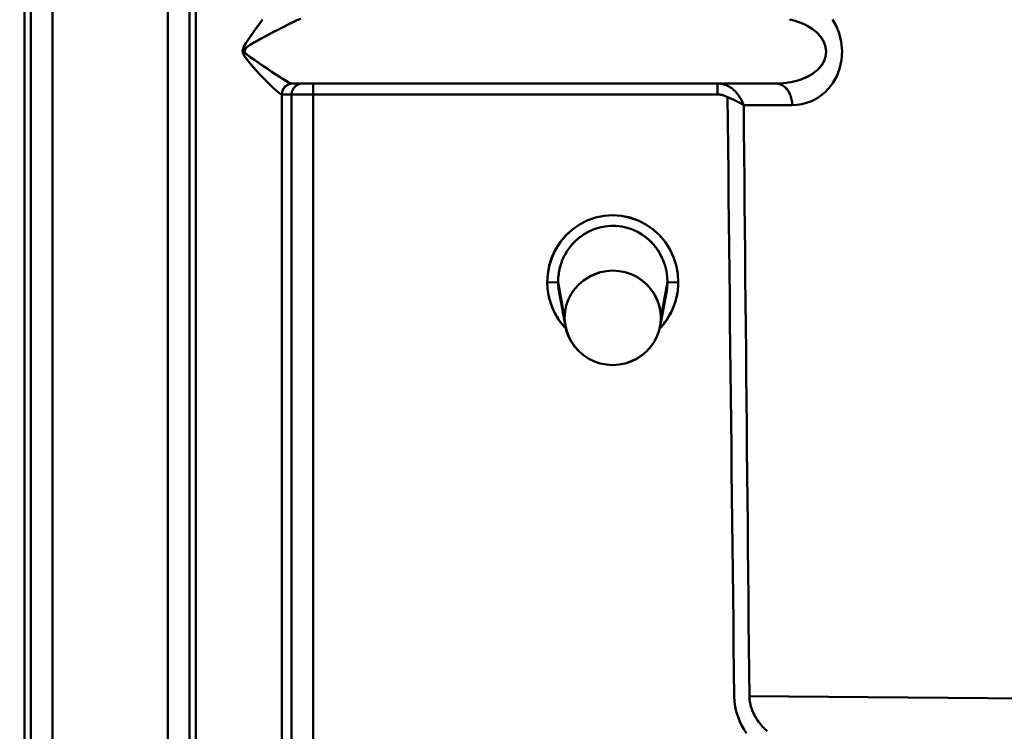
# Model space of a CAD drawing. Extents: x 36 to 4143, y 56 to 2914.
# Drawn here: x 2367 to 2412, y 1557 to 1589 of the extents above; entities that cross this region are included whole.
import ezdxf

# ---------------------------------------------------------------- set-up
doc = ezdxf.new("R2010")
doc.units = 0
doc.header["$LTSCALE"] = 10
doc.layers.get('Defpoints').update_dxf_attribs({"linetype": 'CONTINUOUS'})
doc.layers.add('AM_5', color=3, linetype='CONTINUOUS', lineweight=25)
doc.layers.add('Sichtbar (ISO)', color=7, linetype='CONTINUOUS', lineweight=50)
doc.styles.add('BEMSTIL', font='simplex.shx', dxfattribs={"width": 0.8})
doc.dimstyles.new('BEMASS$0', dxfattribs={"dimscale": 5, "dimtxt": 3.5, "dimasz": 3.5, "dimexe": 1.25, "dimexo": 0.625, "dimtad": 1, "dimdec": 1, "dimtxsty": 'BEMSTIL', "dimcen": 3, "dimclrd": 3, "dimclre": 3, "dimclrt": 3, "dimadec": 0, "dimazin": 0, "dimtfac": 0.875, "dimtdec": 1, "dimtmove": 0, "dimatfit": 3, "dimfxl": 1, "dimtolj": 1, "dimlwd": -1, "dimlwe": -1, "dimarcsym": 0})

# ---------------------------------------------------------------- blocks, each defined once
blk = doc.blocks.new('*D1')
at = {"layer": 'AM_5', "color": 3, "transparency": 16777216}
for p, q in [((2355.601, 2503.518), (2118.133, 2503.518)), ((2130.633, 1489.668), (2130.633, 2468.518)), ((2610.269, 1454.668), (2118.133, 1454.668))]:
    blk.add_line(p, q, dxfattribs=at)
for points in [[(2124.799, 2468.518), (2136.466, 2468.518), (2130.633, 2503.518)], [(2124.799, 1489.668), (2136.466, 1489.668), (2130.633, 1454.668)]]:
    blk.add_solid(points, dxfattribs=at)
at = {"layer": 'Defpoints', "color": 0, "transparency": 16777216}
for p in [(2130.633, 2503.518), (2361.851, 2503.518), (2616.519, 1454.668)]:
    blk.add_point(p, dxfattribs=at)
at = {"layer": 'AM_5', "color": 3, "transparency": 16777216, "insert": (2106.883, 1979.093), "char_height": 35, "attachment_point": 5, "rotation": 90, "style": 'BEMSTIL'}
blk.add_mtext('\\A1;1049', dxfattribs=at)
blk = doc.blocks.new('*D11')
at = {"layer": 'AM_5', "color": 3, "transparency": 16777216}
for p, q in [((2285.517, 1705.518), (2222.002, 1705.518)), ((2234.502, 1670.518), (2234.502, 1510.518)), ((2400.661, 1475.518), (2222.002, 1475.518))]:
    blk.add_line(p, q, dxfattribs=at)
for points in [[(2228.669, 1670.518), (2240.335, 1670.518), (2234.502, 1705.518)], [(2228.669, 1510.518), (2240.335, 1510.518), (2234.502, 1475.518)]]:
    blk.add_solid(points, dxfattribs=at)
at = {"layer": 'Defpoints', "color": 0, "transparency": 16777216}
for p in [(2291.767, 1705.518), (2234.502, 1475.518), (2406.911, 1475.518)]:
    blk.add_point(p, dxfattribs=at)
at = {"layer": 'AM_5', "color": 3, "transparency": 16777216, "insert": (2210.752, 1590.518), "char_height": 35, "attachment_point": 5, "rotation": 90, "style": 'BEMSTIL'}
blk.add_mtext('\\A1;230', dxfattribs=at)

msp = doc.modelspace()

# ---------------------------------------------------------------- linework, layer by layer
at = {"layer": 'Sichtbar (ISO)'}
for p, q in [((2373.606, 1690.459), (2373.606, 1550.505)), ((2373.606, 1550.505), (2373.606, 1690.459)), ((2374.587, 1550.505), (2374.587, 1690.463)), ((2374.587, 1690.463), (2374.587, 1550.505)), ((2374.883, 1550.215), (2374.883, 1690.172)), ((2374.883, 1690.172), (2374.883, 1550.215)), ((2367.046, 1678.569), (2367.046, 1550.215)), ((2367.046, 1550.215), (2367.046, 1678.569)), ((2367.343, 1678.86), (2367.343, 1550.505)), ((2367.343, 1550.505), (2367.343, 1678.86)), ((2368.324, 1550.506), (2368.324, 1678.856)), ((2368.324, 1678.856), (2368.324, 1550.505)), ((2401.414, 1586.518), (2379.303, 1586.518)), ((2379.303, 1586.518), (2401.414, 1586.518)), ((2380.239, 1586.018), (2380.239, 1586.518)), ((2380.239, 1586.518), (2380.239, 1586.018)), ((2398.73, 1586.518), (2398.73, 1586.018)), ((2378.812, 1586.018), (2378.816, 1586.018)), ((2378.816, 1586.018), (2378.812, 1586.018)), ((2378.816, 1586.018), (2378.816, 1550.221)), ((2378.816, 1550.221), (2378.816, 1586.018)), ((2378.816, 1586.018), (2379.255, 1586.018)), ((2379.255, 1586.018), (2379.255, 1550.696)), ((2379.255, 1550.696), (2379.255, 1586.018)), ((2379.255, 1586.018), (2380.239, 1586.018)), ((2380.239, 1586.018), (2379.255, 1586.018)), ((2380.239, 1586.018), (2380.239, 1550.697)), ((2380.239, 1550.697), (2380.239, 1586.018)), ((2380.239, 1586.018), (2398.73, 1586.018)), ((2398.73, 1586.018), (2380.239, 1586.018)), ((2394.478, 1580.446), (2394.478, 1580.445)), ((2394.478, 1580.445), (2394.478, 1580.446)), ((2394.523, 1577.884), (2394.523, 1577.883)), ((2394.523, 1577.883), (2394.523, 1577.884)), ((2391.443, 1577.425), (2390.944, 1577.421)), ((2391.74, 1575.801), (2391.443, 1577.425)), ((2391.443, 1577.425), (2391.74, 1575.801)), ((2396.437, 1577.425), (2396.14, 1575.801)), ((2396.14, 1575.801), (2396.437, 1577.425)), ((2396.937, 1577.421), (2396.437, 1577.425)), ((2391.776, 1575.413), (2391.488, 1576.965)), ((2396.393, 1576.965), (2396.105, 1575.413)), ((2396.391, 1576.953), (2396.394, 1576.966)), ((2391.773, 1576.174), (2391.773, 1576.174)), ((2391.773, 1576.172), (2391.773, 1576.173)), ((2396.107, 1576.174), (2396.107, 1576.174)), ((2396.108, 1576.173), (2396.108, 1576.173)), ((2396.108, 1576.173), (2396.108, 1576.172))]:
    msp.add_line(p, q, dxfattribs=at)
at = {"layer": 'Sichtbar (ISO)', "flags": 128}
for points in [[(2378.663, 1586.101), (2378.554, 1586.194), (2378.427, 1586.312), (2378.288, 1586.449), (2378.14, 1586.597), (2377.986, 1586.754), (2377.827, 1586.919), (2377.668, 1587.09), (2377.51, 1587.264), (2377.358, 1587.441), (2377.217, 1587.616), (2377.095, 1587.788), (2377.009, 1588.015), (2377.101, 1588.267), (2377.228, 1588.461), (2377.364, 1588.655), (2377.503, 1588.853), (2377.645, 1589.052), (2377.787, 1589.252), (2377.929, 1589.449)], [(2377.93, 1589.451), (2377.8, 1589.27), (2377.67, 1589.087), (2377.54, 1588.904), (2377.411, 1588.723), (2377.285, 1588.543), (2377.164, 1588.366), (2377.054, 1588.182), (2377.028, 1587.919), (2377.122, 1587.748), (2377.238, 1587.589), (2377.369, 1587.429), (2377.508, 1587.267), (2377.652, 1587.106), (2377.799, 1586.949), (2377.944, 1586.797), (2378.087, 1586.651), (2378.225, 1586.513), (2378.355, 1586.384), (2378.477, 1586.268)], [(2379.462, 1589.394), (2379.276, 1589.306), (2379.078, 1589.207), (2378.87, 1589.101), (2378.656, 1588.99), (2378.437, 1588.877), (2378.217, 1588.762), (2377.996, 1588.645), (2377.779, 1588.527), (2377.567, 1588.408), (2377.366, 1588.288), (2377.183, 1588.164), (2377.077, 1587.99), (2377.206, 1587.849), (2377.371, 1587.729), (2377.556, 1587.601), (2377.749, 1587.469), (2377.945, 1587.335), (2378.139, 1587.201), (2378.33, 1587.07), (2378.514, 1586.946), (2378.69, 1586.831), (2378.856, 1586.727), (2379.008, 1586.639), (2379.14, 1586.571)], [(2379.303, 1586.518), (2379.21, 1586.541), (2379.076, 1586.603), (2378.913, 1586.693), (2378.73, 1586.805), (2378.533, 1586.934), (2378.325, 1587.074), (2378.109, 1587.222), (2377.889, 1587.373), (2377.668, 1587.525), (2377.453, 1587.672), (2377.256, 1587.811), (2377.096, 1587.954), (2377.173, 1588.157), (2377.38, 1588.297), (2377.609, 1588.432), (2377.851, 1588.566), (2378.099, 1588.699), (2378.348, 1588.831), (2378.596, 1588.96), (2378.84, 1589.085), (2379.075, 1589.206), (2379.299, 1589.317), (2379.505, 1589.414), (2379.68, 1589.486)], [(2402.015, 1589.448), (2402.233, 1589.396), (2402.448, 1589.328), (2402.659, 1589.243), (2402.864, 1589.139), (2403.062, 1589.015), (2403.248, 1588.867), (2403.416, 1588.692), (2403.557, 1588.486), (2403.656, 1588.252), (2403.696, 1587.997), (2403.669, 1587.743), (2403.582, 1587.511), (2403.45, 1587.309), (2403.289, 1587.137), (2403.109, 1586.993), (2402.916, 1586.873), (2402.714, 1586.774), (2402.505, 1586.693), (2402.292, 1586.628), (2402.075, 1586.58), (2401.856, 1586.545), (2401.636, 1586.525), (2401.414, 1586.518)], [(2402.144, 1585.533), (2402.365, 1585.545), (2402.585, 1585.579), (2402.804, 1585.637), (2403.021, 1585.719), (2403.234, 1585.826), (2403.442, 1585.962), (2403.644, 1586.128), (2403.837, 1586.329), (2404.018, 1586.569), (2404.178, 1586.855), (2404.31, 1587.193), (2404.398, 1587.581), (2404.426, 1588.004), (2404.386, 1588.428), (2404.288, 1588.819), (2404.148, 1589.161), (2403.98, 1589.452)], [(2403.98, 1589.452), (2404.148, 1589.161), (2404.288, 1588.819), (2404.386, 1588.428), (2404.426, 1588.004), (2404.398, 1587.581), (2404.31, 1587.193), (2404.179, 1586.855), (2404.018, 1586.569), (2403.837, 1586.329), (2403.644, 1586.128), (2403.442, 1585.962), (2403.234, 1585.826), (2403.021, 1585.719), (2402.804, 1585.637), (2402.585, 1585.579), (2402.365, 1585.545), (2402.144, 1585.533)], [(2403.63, 1588.328), (2403.61, 1588.379), (2403.587, 1588.429), (2403.563, 1588.477), (2403.536, 1588.523), (2403.508, 1588.569), (2403.478, 1588.612), (2403.447, 1588.655), (2403.414, 1588.696), (2403.38, 1588.735), (2403.345, 1588.774), (2403.308, 1588.811), (2403.271, 1588.847), (2403.233, 1588.881), (2403.193, 1588.915), (2403.154, 1588.947), (2403.113, 1588.978), (2403.072, 1589.008), (2403.03, 1589.037), (2402.988, 1589.065), (2402.946, 1589.091), (2402.903, 1589.117), (2402.86, 1589.142), (2402.817, 1589.166), (2402.773, 1589.188)], [(2402.211, 1586.608), (2402.279, 1586.625), (2402.346, 1586.643), (2402.413, 1586.663), (2402.479, 1586.684), (2402.545, 1586.707), (2402.611, 1586.731), (2402.676, 1586.757), (2402.74, 1586.785), (2402.804, 1586.815), (2402.867, 1586.846), (2402.929, 1586.88), (2402.99, 1586.916), (2403.05, 1586.953), (2403.11, 1586.993), (2403.168, 1587.036), (2403.225, 1587.081), (2403.28, 1587.128), (2403.334, 1587.179), (2403.385, 1587.231), (2403.434, 1587.287), (2403.479, 1587.345), (2403.522, 1587.407), (2403.561, 1587.471), (2403.596, 1587.539)], [(2378.812, 1586.018), (2378.813, 1586.051), (2378.817, 1586.083), (2378.823, 1586.115), (2378.831, 1586.146), (2378.841, 1586.177), (2378.853, 1586.207), (2378.867, 1586.236), (2378.882, 1586.264), (2378.9, 1586.292), (2378.919, 1586.318), (2378.939, 1586.343), (2378.961, 1586.367), (2378.985, 1586.389), (2379.009, 1586.41), (2379.035, 1586.429), (2379.062, 1586.447), (2379.09, 1586.463), (2379.118, 1586.477), (2379.148, 1586.489), (2379.178, 1586.5), (2379.209, 1586.508), (2379.24, 1586.514), (2379.271, 1586.517), (2379.303, 1586.518)], [(2379.303, 1586.518), (2379.271, 1586.517), (2379.239, 1586.514), (2379.208, 1586.509), (2379.176, 1586.501), (2379.146, 1586.492), (2379.115, 1586.48), (2379.086, 1586.467), (2379.058, 1586.451), (2379.031, 1586.434), (2379.004, 1586.415), (2378.98, 1586.394), (2378.956, 1586.372), (2378.934, 1586.348), (2378.914, 1586.323), (2378.895, 1586.296), (2378.878, 1586.268), (2378.863, 1586.24), (2378.85, 1586.21), (2378.838, 1586.179), (2378.829, 1586.148), (2378.822, 1586.116), (2378.816, 1586.084), (2378.813, 1586.051), (2378.812, 1586.018)], [(2379.308, 1586.518), (2379.276, 1586.517), (2379.244, 1586.514), (2379.212, 1586.509), (2379.181, 1586.501), (2379.15, 1586.492), (2379.119, 1586.48), (2379.09, 1586.467), (2379.062, 1586.451), (2379.034, 1586.434), (2379.008, 1586.415), (2378.984, 1586.394), (2378.96, 1586.372), (2378.938, 1586.348), (2378.918, 1586.323), (2378.899, 1586.296), (2378.882, 1586.269), (2378.867, 1586.24), (2378.854, 1586.21), (2378.842, 1586.179), (2378.833, 1586.148), (2378.825, 1586.116), (2378.82, 1586.084), (2378.817, 1586.051), (2378.816, 1586.018)], [(2379.255, 1586.018), (2379.256, 1586.051), (2379.26, 1586.083), (2379.266, 1586.115), (2379.274, 1586.146), (2379.284, 1586.177), (2379.296, 1586.207), (2379.31, 1586.236), (2379.325, 1586.264), (2379.343, 1586.292), (2379.362, 1586.318), (2379.383, 1586.343), (2379.405, 1586.367), (2379.428, 1586.389), (2379.453, 1586.41), (2379.478, 1586.429), (2379.505, 1586.447), (2379.533, 1586.463), (2379.562, 1586.477), (2379.591, 1586.489), (2379.621, 1586.5), (2379.652, 1586.508), (2379.683, 1586.514), (2379.715, 1586.517), (2379.747, 1586.518)], [(2399.436, 1586.257), (2399.41, 1586.279), (2399.383, 1586.3), (2399.356, 1586.32), (2399.328, 1586.339), (2399.3, 1586.357), (2399.272, 1586.374), (2399.243, 1586.39), (2399.215, 1586.405), (2399.185, 1586.419), (2399.156, 1586.432), (2399.126, 1586.444), (2399.096, 1586.455), (2399.066, 1586.465), (2399.036, 1586.475), (2399.006, 1586.483), (2398.976, 1586.491), (2398.945, 1586.497), (2398.914, 1586.503), (2398.884, 1586.508), (2398.853, 1586.512), (2398.822, 1586.515), (2398.791, 1586.517), (2398.76, 1586.518), (2398.73, 1586.518)], [(2399.926, 1585.526), (2399.914, 1585.559), (2399.901, 1585.592), (2399.888, 1585.625), (2399.874, 1585.658), (2399.859, 1585.691), (2399.843, 1585.724), (2399.826, 1585.756), (2399.809, 1585.788), (2399.791, 1585.82), (2399.772, 1585.852), (2399.753, 1585.884), (2399.733, 1585.915), (2399.712, 1585.946), (2399.69, 1585.977), (2399.668, 1586.007), (2399.645, 1586.037), (2399.621, 1586.067), (2399.596, 1586.095), (2399.571, 1586.124), (2399.546, 1586.152), (2399.519, 1586.179), (2399.492, 1586.206), (2399.465, 1586.232), (2399.436, 1586.257)], [(2402.144, 1585.533), (2402.141, 1585.598), (2402.136, 1585.662), (2402.128, 1585.726), (2402.117, 1585.789), (2402.102, 1585.851), (2402.085, 1585.911), (2402.065, 1585.97), (2402.042, 1586.027), (2402.017, 1586.081), (2401.989, 1586.134), (2401.959, 1586.184), (2401.926, 1586.231), (2401.892, 1586.275), (2401.855, 1586.315), (2401.816, 1586.353), (2401.776, 1586.387), (2401.734, 1586.417), (2401.691, 1586.444), (2401.646, 1586.466), (2401.601, 1586.485), (2401.555, 1586.5), (2401.508, 1586.51), (2401.461, 1586.516), (2401.414, 1586.518)], [(2401.414, 1586.518), (2401.461, 1586.516), (2401.508, 1586.509), (2401.554, 1586.498), (2401.6, 1586.482), (2401.645, 1586.463), (2401.688, 1586.439), (2401.731, 1586.412), (2401.773, 1586.381), (2401.813, 1586.347), (2401.851, 1586.309), (2401.888, 1586.268), (2401.923, 1586.225), (2401.955, 1586.178), (2401.986, 1586.129), (2402.015, 1586.078), (2402.04, 1586.024), (2402.064, 1585.968), (2402.084, 1585.91), (2402.102, 1585.85), (2402.116, 1585.789), (2402.128, 1585.726), (2402.136, 1585.662), (2402.141, 1585.598), (2402.144, 1585.533)], [(2378.66, 1586.106), (2378.668, 1586.099), (2378.676, 1586.093), (2378.684, 1586.087), (2378.692, 1586.081), (2378.7, 1586.075), (2378.707, 1586.07), (2378.715, 1586.064), (2378.722, 1586.059), (2378.729, 1586.055), (2378.736, 1586.05), (2378.743, 1586.046), (2378.749, 1586.042), (2378.756, 1586.038), (2378.762, 1586.035), (2378.768, 1586.032), (2378.773, 1586.029), (2378.779, 1586.027), (2378.784, 1586.025), (2378.79, 1586.023), (2378.795, 1586.021), (2378.799, 1586.02), (2378.804, 1586.019), (2378.808, 1586.019), (2378.812, 1586.018)], [(2378.812, 1586.018), (2378.81, 1586.018), (2378.807, 1586.019), (2378.804, 1586.019), (2378.802, 1586.019), (2378.799, 1586.02), (2378.796, 1586.021), (2378.793, 1586.021), (2378.79, 1586.022), (2378.787, 1586.023), (2378.783, 1586.024), (2378.78, 1586.026), (2378.777, 1586.027), (2378.773, 1586.029), (2378.77, 1586.03), (2378.766, 1586.032), (2378.762, 1586.034), (2378.759, 1586.036), (2378.755, 1586.038), (2378.751, 1586.04), (2378.747, 1586.042), (2378.743, 1586.044), (2378.739, 1586.047), (2378.735, 1586.049), (2378.731, 1586.052)], [(2398.73, 1586.018), (2398.75, 1586.018), (2398.77, 1586.018), (2398.79, 1586.016), (2398.81, 1586.015), (2398.83, 1586.013), (2398.85, 1586.011), (2398.87, 1586.008), (2398.89, 1586.004), (2398.909, 1586.001), (2398.929, 1585.997), (2398.949, 1585.992), (2398.968, 1585.987), (2398.987, 1585.981), (2399.007, 1585.975), (2399.026, 1585.969), (2399.045, 1585.962), (2399.064, 1585.954), (2399.082, 1585.946), (2399.101, 1585.938), (2399.119, 1585.929), (2399.137, 1585.919), (2399.155, 1585.909), (2399.172, 1585.899), (2399.189, 1585.888)], [(2399.189, 1585.888), (2399.201, 1584.747), (2399.214, 1583.607), (2399.226, 1582.466), (2399.238, 1581.325), (2399.251, 1580.185), (2399.263, 1579.044), (2399.275, 1577.903), (2399.288, 1576.761), (2399.3, 1575.62), (2399.313, 1574.479), (2399.325, 1573.337), (2399.338, 1572.196), (2399.351, 1571.054), (2399.363, 1569.912), (2399.376, 1568.77), (2399.389, 1567.628), (2399.402, 1566.486), (2399.415, 1565.343), (2399.427, 1564.201), (2399.44, 1563.058), (2399.453, 1561.915), (2399.466, 1560.773), (2399.479, 1559.63), (2399.492, 1558.487)], [(2399.492, 1558.487), (2399.479, 1559.63), (2399.466, 1560.773), (2399.453, 1561.915), (2399.44, 1563.058), (2399.427, 1564.201), (2399.415, 1565.343), (2399.402, 1566.486), (2399.389, 1567.628), (2399.376, 1568.77), (2399.363, 1569.912), (2399.351, 1571.054), (2399.338, 1572.196), (2399.325, 1573.337), (2399.313, 1574.479), (2399.3, 1575.62), (2399.288, 1576.761), (2399.275, 1577.903), (2399.263, 1579.044), (2399.251, 1580.185), (2399.238, 1581.325), (2399.226, 1582.466), (2399.214, 1583.607), (2399.201, 1584.747), (2399.189, 1585.888)], [(2399.189, 1585.888), (2399.226, 1585.875), (2399.262, 1585.862), (2399.298, 1585.849), (2399.334, 1585.836), (2399.369, 1585.822), (2399.404, 1585.808), (2399.438, 1585.794), (2399.472, 1585.779), (2399.505, 1585.765), (2399.538, 1585.75), (2399.57, 1585.735), (2399.601, 1585.719), (2399.632, 1585.704), (2399.662, 1585.688), (2399.692, 1585.672), (2399.72, 1585.656), (2399.749, 1585.64), (2399.776, 1585.624), (2399.803, 1585.608), (2399.829, 1585.591), (2399.854, 1585.575), (2399.879, 1585.558), (2399.903, 1585.542), (2399.926, 1585.526)], [(2400.187, 1558.495), (2400.175, 1559.622), (2400.164, 1560.75), (2400.153, 1561.877), (2400.142, 1563.004), (2400.131, 1564.132), (2400.12, 1565.259), (2400.109, 1566.386), (2400.098, 1567.512), (2400.087, 1568.639), (2400.076, 1569.766), (2400.065, 1570.892), (2400.054, 1572.019), (2400.043, 1573.145), (2400.033, 1574.271), (2400.022, 1575.397), (2400.011, 1576.523), (2400, 1577.649), (2399.99, 1578.774), (2399.979, 1579.9), (2399.968, 1581.025), (2399.958, 1582.151), (2399.947, 1583.276), (2399.937, 1584.401), (2399.926, 1585.526)], [(2399.926, 1585.526), (2399.937, 1584.401), (2399.947, 1583.276), (2399.958, 1582.151), (2399.968, 1581.025), (2399.979, 1579.9), (2399.99, 1578.774), (2400, 1577.649), (2400.011, 1576.523), (2400.022, 1575.397), (2400.033, 1574.271), (2400.043, 1573.145), (2400.054, 1572.019), (2400.065, 1570.892), (2400.076, 1569.766), (2400.087, 1568.639), (2400.098, 1567.512), (2400.109, 1566.386), (2400.12, 1565.259), (2400.131, 1564.132), (2400.142, 1563.004), (2400.153, 1561.877), (2400.164, 1560.75), (2400.175, 1559.622), (2400.187, 1558.495)], [(2396.937, 1577.421), (2396.915, 1577.816), (2396.842, 1578.206), (2396.72, 1578.583), (2396.551, 1578.942), (2396.337, 1579.276), (2396.08, 1579.579), (2395.786, 1579.847), (2395.459, 1580.074), (2395.105, 1580.255), (2394.729, 1580.387), (2394.338, 1580.468), (2393.94, 1580.495), (2393.542, 1580.468), (2393.152, 1580.387), (2392.776, 1580.255), (2392.421, 1580.074), (2392.094, 1579.847), (2391.8, 1579.579), (2391.544, 1579.276), (2391.33, 1578.942), (2391.161, 1578.583), (2391.039, 1578.206), (2390.966, 1577.816), (2390.944, 1577.421)], [(2390.944, 1577.421), (2390.968, 1577.816), (2391.043, 1578.205), (2391.167, 1578.581), (2391.338, 1578.939), (2391.551, 1579.274), (2391.805, 1579.578), (2392.096, 1579.847), (2392.422, 1580.074), (2392.776, 1580.255), (2393.152, 1580.387), (2393.543, 1580.468), (2393.94, 1580.495), (2394.337, 1580.465), (2394.725, 1580.382), (2395.1, 1580.248), (2395.455, 1580.067), (2395.783, 1579.843), (2396.079, 1579.578), (2396.337, 1579.276), (2396.551, 1578.942), (2396.72, 1578.583), (2396.841, 1578.206), (2396.914, 1577.816), (2396.937, 1577.421)], [(2392.053, 1579.124), (2392.228, 1579.311), (2392.421, 1579.479), (2392.63, 1579.627), (2392.853, 1579.752), (2393.088, 1579.854), (2393.332, 1579.931), (2393.583, 1579.982), (2393.838, 1580.006), (2394.094, 1580.003), (2394.349, 1579.973), (2394.598, 1579.917), (2394.841, 1579.835), (2395.074, 1579.729), (2395.294, 1579.598), (2395.5, 1579.446), (2395.69, 1579.274), (2395.861, 1579.084), (2396.012, 1578.877), (2396.141, 1578.656), (2396.248, 1578.424), (2396.332, 1578.182), (2396.392, 1577.933), (2396.427, 1577.68), (2396.437, 1577.425)], [(2392.929, 1579.788), (2392.886, 1579.768), (2392.844, 1579.748), (2392.803, 1579.726), (2392.761, 1579.704), (2392.721, 1579.681), (2392.68, 1579.657), (2392.64, 1579.633), (2392.601, 1579.608), (2392.562, 1579.582), (2392.523, 1579.555), (2392.485, 1579.528), (2392.448, 1579.499), (2392.411, 1579.471), (2392.374, 1579.441), (2392.338, 1579.411), (2392.303, 1579.38), (2392.268, 1579.348), (2392.234, 1579.316), (2392.201, 1579.283), (2392.168, 1579.25), (2392.136, 1579.216), (2392.104, 1579.181), (2392.073, 1579.146), (2392.043, 1579.111)], [(2396.268, 1578.373), (2396.245, 1578.432), (2396.22, 1578.491), (2396.194, 1578.55), (2396.166, 1578.607), (2396.137, 1578.664), (2396.107, 1578.72), (2396.075, 1578.776), (2396.042, 1578.83), (2396.007, 1578.884), (2395.971, 1578.937), (2395.934, 1578.989), (2395.895, 1579.04), (2395.856, 1579.09), (2395.815, 1579.139), (2395.772, 1579.187), (2395.729, 1579.234), (2395.684, 1579.279), (2395.639, 1579.324), (2395.592, 1579.367), (2395.544, 1579.41), (2395.495, 1579.451), (2395.445, 1579.491), (2395.394, 1579.529), (2395.342, 1579.566)], [(2391.443, 1577.425), (2391.444, 1577.501), (2391.446, 1577.577), (2391.451, 1577.652), (2391.458, 1577.728), (2391.468, 1577.804), (2391.479, 1577.879), (2391.493, 1577.954), (2391.509, 1578.028), (2391.527, 1578.102), (2391.547, 1578.176), (2391.569, 1578.248), (2391.593, 1578.32), (2391.62, 1578.392), (2391.648, 1578.462), (2391.679, 1578.532), (2391.711, 1578.601), (2391.746, 1578.669), (2391.783, 1578.735), (2391.821, 1578.801), (2391.862, 1578.866), (2391.904, 1578.929), (2391.948, 1578.991), (2391.994, 1579.051), (2392.042, 1579.111)], [(2391.559, 1578.218), (2391.55, 1578.185), (2391.54, 1578.153), (2391.531, 1578.121), (2391.523, 1578.088), (2391.515, 1578.056), (2391.507, 1578.023), (2391.5, 1577.99), (2391.493, 1577.958), (2391.487, 1577.925), (2391.481, 1577.892), (2391.476, 1577.859), (2391.471, 1577.825), (2391.466, 1577.792), (2391.462, 1577.759), (2391.458, 1577.726), (2391.455, 1577.692), (2391.452, 1577.659), (2391.449, 1577.626), (2391.447, 1577.592), (2391.446, 1577.559), (2391.444, 1577.525), (2391.444, 1577.492), (2391.443, 1577.458), (2391.443, 1577.425)], [(2396.14, 1575.801), (2396.12, 1576.082), (2396.062, 1576.358), (2395.967, 1576.624), (2395.838, 1576.877), (2395.679, 1577.112), (2395.491, 1577.325), (2395.277, 1577.513), (2395.04, 1577.671), (2394.782, 1577.796), (2394.51, 1577.887), (2394.227, 1577.942), (2393.94, 1577.961), (2393.654, 1577.941), (2393.373, 1577.883), (2393.102, 1577.79), (2392.845, 1577.664), (2392.606, 1577.508), (2392.388, 1577.324), (2392.197, 1577.114), (2392.035, 1576.881), (2391.908, 1576.628), (2391.816, 1576.36), (2391.759, 1576.083), (2391.74, 1575.801)], [(2391.74, 1575.801), (2391.759, 1576.083), (2391.815, 1576.36), (2391.908, 1576.627), (2392.035, 1576.881), (2392.195, 1577.115), (2392.385, 1577.328), (2392.602, 1577.514), (2392.841, 1577.671), (2393.099, 1577.796), (2393.371, 1577.887), (2393.653, 1577.942), (2393.94, 1577.961), (2394.228, 1577.942), (2394.51, 1577.887), (2394.782, 1577.796), (2395.04, 1577.671), (2395.279, 1577.514), (2395.496, 1577.328), (2395.685, 1577.115), (2395.845, 1576.881), (2395.973, 1576.627), (2396.065, 1576.36), (2396.122, 1576.083), (2396.14, 1575.801)], [(2390.944, 1577.421), (2390.946, 1577.324), (2390.951, 1577.227), (2390.959, 1577.13), (2390.971, 1577.033), (2390.985, 1576.937), (2391.002, 1576.841), (2391.022, 1576.746), (2391.046, 1576.651), (2391.072, 1576.558), (2391.101, 1576.465), (2391.133, 1576.373), (2391.168, 1576.282), (2391.206, 1576.192), (2391.247, 1576.104), (2391.29, 1576.017), (2391.336, 1575.931), (2391.385, 1575.847), (2391.437, 1575.764), (2391.491, 1575.683), (2391.548, 1575.604), (2391.607, 1575.526), (2391.668, 1575.451), (2391.733, 1575.378), (2391.799, 1575.306)], [(2391.803, 1575.308), (2391.738, 1575.38), (2391.674, 1575.453), (2391.613, 1575.529), (2391.554, 1575.606), (2391.498, 1575.686), (2391.444, 1575.767), (2391.393, 1575.849), (2391.344, 1575.934), (2391.298, 1576.019), (2391.254, 1576.106), (2391.213, 1576.195), (2391.175, 1576.284), (2391.139, 1576.375), (2391.107, 1576.466), (2391.077, 1576.559), (2391.05, 1576.653), (2391.026, 1576.747), (2391.005, 1576.842), (2390.987, 1576.937), (2390.972, 1577.033), (2390.96, 1577.13), (2390.951, 1577.227), (2390.946, 1577.324), (2390.944, 1577.421)], [(2391.488, 1576.965), (2391.484, 1576.984), (2391.481, 1577.003), (2391.478, 1577.022), (2391.475, 1577.041), (2391.472, 1577.06), (2391.469, 1577.079), (2391.466, 1577.098), (2391.464, 1577.117), (2391.461, 1577.136), (2391.459, 1577.155), (2391.457, 1577.174), (2391.455, 1577.194), (2391.454, 1577.213), (2391.452, 1577.232), (2391.45, 1577.251), (2391.449, 1577.27), (2391.448, 1577.29), (2391.447, 1577.309), (2391.446, 1577.328), (2391.445, 1577.347), (2391.444, 1577.367), (2391.444, 1577.386), (2391.444, 1577.405), (2391.443, 1577.425)], [(2396.937, 1577.421), (2396.935, 1577.324), (2396.929, 1577.227), (2396.921, 1577.13), (2396.909, 1577.034), (2396.894, 1576.938), (2396.876, 1576.842), (2396.855, 1576.747), (2396.831, 1576.653), (2396.804, 1576.559), (2396.774, 1576.467), (2396.742, 1576.375), (2396.706, 1576.284), (2396.668, 1576.195), (2396.627, 1576.107), (2396.583, 1576.02), (2396.537, 1575.934), (2396.488, 1575.85), (2396.437, 1575.767), (2396.383, 1575.686), (2396.327, 1575.607), (2396.268, 1575.529), (2396.207, 1575.454), (2396.144, 1575.38), (2396.078, 1575.308)], [(2396.082, 1575.306), (2396.148, 1575.378), (2396.212, 1575.451), (2396.274, 1575.526), (2396.333, 1575.604), (2396.39, 1575.683), (2396.444, 1575.764), (2396.496, 1575.847), (2396.544, 1575.931), (2396.591, 1576.017), (2396.634, 1576.104), (2396.675, 1576.192), (2396.712, 1576.282), (2396.747, 1576.373), (2396.78, 1576.465), (2396.809, 1576.558), (2396.835, 1576.651), (2396.858, 1576.746), (2396.879, 1576.841), (2396.896, 1576.937), (2396.91, 1577.033), (2396.922, 1577.13), (2396.93, 1577.227), (2396.935, 1577.324), (2396.937, 1577.421)], [(2396.391, 1576.953), (2396.395, 1576.972), (2396.398, 1576.992), (2396.402, 1577.011), (2396.405, 1577.031), (2396.408, 1577.05), (2396.411, 1577.07), (2396.413, 1577.089), (2396.416, 1577.109), (2396.418, 1577.129), (2396.421, 1577.148), (2396.423, 1577.168), (2396.425, 1577.188), (2396.427, 1577.207), (2396.429, 1577.227), (2396.43, 1577.247), (2396.432, 1577.266), (2396.433, 1577.286), (2396.434, 1577.306), (2396.435, 1577.326), (2396.436, 1577.345), (2396.436, 1577.365), (2396.437, 1577.385), (2396.437, 1577.405), (2396.437, 1577.425)], [(2396.437, 1577.425), (2396.437, 1577.405), (2396.437, 1577.386), (2396.436, 1577.367), (2396.436, 1577.347), (2396.435, 1577.328), (2396.434, 1577.309), (2396.433, 1577.29), (2396.432, 1577.27), (2396.43, 1577.251), (2396.429, 1577.232), (2396.427, 1577.213), (2396.426, 1577.194), (2396.424, 1577.174), (2396.422, 1577.155), (2396.419, 1577.136), (2396.417, 1577.117), (2396.415, 1577.098), (2396.412, 1577.079), (2396.409, 1577.06), (2396.406, 1577.041), (2396.403, 1577.022), (2396.4, 1577.003), (2396.397, 1576.984), (2396.393, 1576.965)], [(2391.74, 1575.801), (2391.761, 1575.52), (2391.819, 1575.244), (2391.914, 1574.978), (2392.042, 1574.726), (2392.202, 1574.491), (2392.39, 1574.277), (2392.604, 1574.089), (2392.841, 1573.931), (2393.099, 1573.806), (2393.371, 1573.715), (2393.653, 1573.66), (2393.94, 1573.642), (2394.227, 1573.661), (2394.508, 1573.719), (2394.779, 1573.812), (2395.036, 1573.938), (2395.275, 1574.094), (2395.493, 1574.279), (2395.684, 1574.489), (2395.845, 1574.722), (2395.973, 1574.975), (2396.065, 1575.242), (2396.121, 1575.519), (2396.14, 1575.801)], [(2396.14, 1575.801), (2396.122, 1575.519), (2396.065, 1575.242), (2395.973, 1574.975), (2395.845, 1574.722), (2395.685, 1574.487), (2395.496, 1574.275), (2395.279, 1574.088), (2395.04, 1573.931), (2394.782, 1573.806), (2394.51, 1573.715), (2394.228, 1573.66), (2393.94, 1573.642), (2393.653, 1573.66), (2393.371, 1573.715), (2393.099, 1573.806), (2392.841, 1573.931), (2392.602, 1574.088), (2392.385, 1574.275), (2392.195, 1574.487), (2392.035, 1574.722), (2391.908, 1574.975), (2391.815, 1575.242), (2391.759, 1575.519), (2391.74, 1575.801)], [(2399.492, 1558.487), (2399.505, 1558.251), (2399.537, 1558.018), (2399.588, 1557.792), (2399.655, 1557.574), (2399.737, 1557.366), (2399.831, 1557.167), (2399.936, 1556.98), (2400.049, 1556.802)], [(2400.049, 1556.804), (2399.935, 1556.984), (2399.83, 1557.174), (2399.736, 1557.374), (2399.655, 1557.583), (2399.589, 1557.799), (2399.538, 1558.023), (2399.505, 1558.252), (2399.492, 1558.487)], [(2412.947, 1558.387), (2411.106, 1558.402), (2409.271, 1558.417), (2407.442, 1558.433), (2405.619, 1558.448), (2403.802, 1558.463), (2401.991, 1558.479), (2400.187, 1558.495)], [(2401.002, 1556.886), (2400.949, 1556.936), (2400.896, 1556.987), (2400.844, 1557.04), (2400.793, 1557.095), (2400.744, 1557.15), (2400.695, 1557.208), (2400.648, 1557.267), (2400.603, 1557.327), (2400.559, 1557.389), (2400.516, 1557.453), (2400.476, 1557.518), (2400.437, 1557.585), (2400.401, 1557.654), (2400.367, 1557.724), (2400.335, 1557.796), (2400.306, 1557.869), (2400.28, 1557.943), (2400.257, 1558.019), (2400.237, 1558.096), (2400.22, 1558.175), (2400.206, 1558.254), (2400.196, 1558.333), (2400.19, 1558.414), (2400.187, 1558.495)], [(2400.187, 1558.495), (2401.991, 1558.479), (2403.802, 1558.463), (2405.619, 1558.448), (2407.442, 1558.433), (2409.271, 1558.417), (2411.106, 1558.402), (2412.947, 1558.387)], [(2400.271, 1557.981), (2400.279, 1557.955), (2400.288, 1557.929), (2400.297, 1557.902), (2400.306, 1557.876), (2400.316, 1557.85), (2400.327, 1557.825), (2400.337, 1557.799), (2400.348, 1557.774), (2400.359, 1557.748), (2400.371, 1557.723), (2400.382, 1557.698), (2400.394, 1557.674), (2400.407, 1557.649), (2400.419, 1557.625), (2400.432, 1557.6), (2400.446, 1557.576), (2400.459, 1557.552), (2400.473, 1557.528), (2400.487, 1557.505), (2400.501, 1557.482), (2400.515, 1557.458), (2400.53, 1557.435), (2400.545, 1557.413), (2400.56, 1557.39)]]:
    msp.add_lwpolyline(points, dxfattribs=at)
at = {"layer": 'Sichtbar (ISO)'}
for centre, major_axis, ratio, start_param, end_param in [((2908.676, 1584.099), (694.107, -0.109), 0.002853, 2.388769, 2.393453), ((2909.187, 1584.093), (-694.806, 0.112), 0.002858, 5.530364, 5.535044)]:
    msp.add_ellipse(centre, major_axis=major_axis, ratio=ratio, start_param=start_param, end_param=end_param, dxfattribs=at)

# ---------------------------------------------------------------- dimensions: what is measured, and where the dimension line sits
at = {"layer": 'AM_5'}
for base, p1, p2, angle, picture, middle in [((2130.633, 2503.518), (2616.519, 1454.668), (2361.851, 2503.518), 270, '*D1', (2106.883, 1979.093)), ((2234.502, 1475.518), (2291.767, 1705.518), (2406.911, 1475.518), 90, '*D11', (2210.752, 1590.518))]:
    dim = msp.add_linear_dim(base=base, p1=p1, p2=p2, angle=angle, dimstyle='BEMASS$0', override={"dimscale": 10, "dimdec": 0, "dimtdec": 2}, dxfattribs=at)
    dim.commit()
    dim.dimension.update_dxf_attribs({"geometry": picture, "text_midpoint": middle})

doc.saveas('drawing.dxf')
